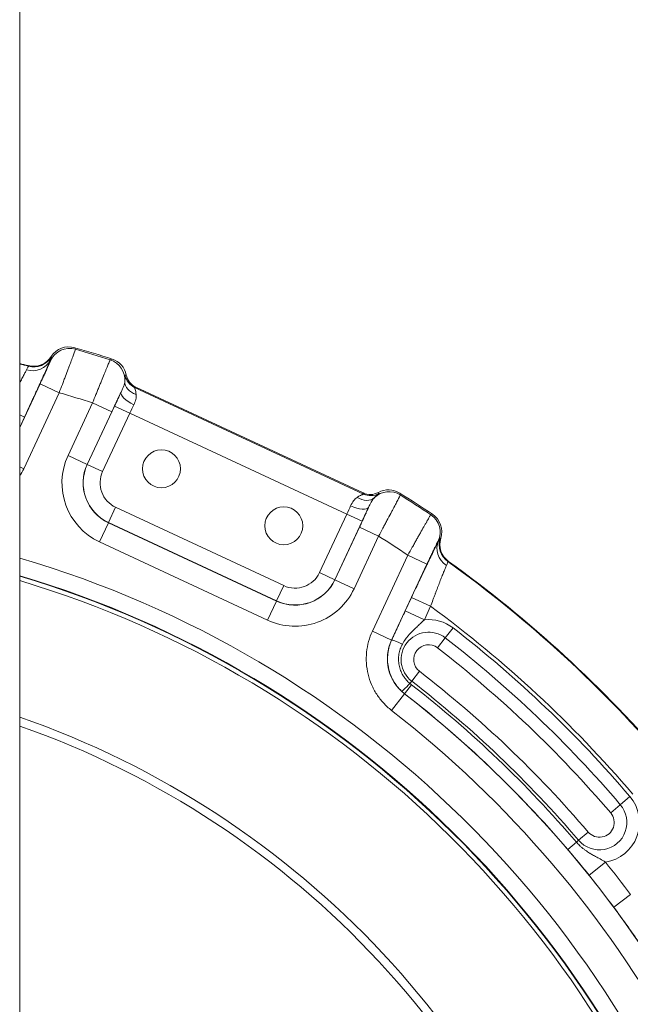
# Model space of a CAD drawing. Extents: x 57080 to 82280, y -36137 to 17323.
# Drawn here: x 63112 to 63341, y 2967 to 3338 of the extents above; entities that cross this region are included whole.
import ezdxf

# ---------------------------------------------------------------- set-up
doc = ezdxf.new("R2010")
doc.units = 0
doc.header["$MEASUREMENT"] = 0
doc.layers.add('外形線', color=7, linetype='CONTINUOUS', lineweight=18)

msp = doc.modelspace()

# ---------------------------------------------------------------- linework, layer by layer
at = {"layer": '外形線', "extrusion": (0, 1, 0)}
for p, q in [((63111.625, 4259.913), (63111.625, 2672.413)), ((63123.201, 3209.179), (63123.137, 3209.319)), ((63123.45, 3210.674), (63123.552, 3210.455)), ((63114.912, 3207.044), (63114.811, 3207.261)), ((63111.625, 3183.968), (63119.285, 3200.396)), ((63119.285, 3200.396), (63126.478, 3197.042)), ((63154.833, 3199.064), (63241.01, 3158.879)), ((63155.269, 3199.2), (63240.834, 3159.3)), ((63126.478, 3197.042), (63113.125, 3168.405)), ((63129.814, 3173.41), (63139.063, 3193.244)), ((63146.255, 3189.89), (63137.007, 3170.056)), ((63137.061, 3170.031), (63147.33, 3192.054)), ((63146.255, 3189.89), (63139.063, 3193.244)), ((63147.33, 3192.054), (63153.085, 3189.371)), ((63113.419, 3187.86), (63111.625, 3188.697)), ((63113.419, 3187.86), (63111.625, 3184.012)), ((63153.085, 3189.371), (63142.815, 3167.348)), ((63234.708, 3151.309), (63153.085, 3189.371)), ((63137.007, 3170.056), (63129.814, 3173.41)), ((63111.625, 3169.104), (63113.125, 3168.405)), ((63137.061, 3170.031), (63137.007, 3170.056)), ((63137.061, 3170.031), (63142.815, 3167.348)), ((63145.029, 3148.14), (63147.712, 3153.894)), ((63147.712, 3153.894), (63210.985, 3124.389)), ((63224.439, 3129.286), (63234.708, 3151.309)), ((63240.463, 3148.626), (63234.708, 3151.309)), ((63145.003, 3148.085), (63141.649, 3140.893)), ((63145.029, 3148.14), (63145.003, 3148.085)), ((63145.003, 3148.085), (63208.276, 3118.581)), ((63208.302, 3118.635), (63145.029, 3148.14)), ((63240.463, 3148.626), (63230.193, 3126.603)), ((63230.247, 3126.577), (63239.496, 3146.411)), ((63239.496, 3146.411), (63246.689, 3143.057)), ((63246.689, 3143.057), (63237.44, 3123.223)), ((63269.843, 3142.238), (63270.077, 3142.301)), ((63204.922, 3111.388), (63141.649, 3140.893)), ((63269.24, 3141.19), (63269.091, 3141.149)), ((63244.333, 3107.221), (63257.687, 3135.858)), ((63264.88, 3132.504), (63257.687, 3135.858)), ((63264.88, 3132.504), (63251.526, 3103.867)), ((63273.015, 3133.489), (63272.783, 3133.427)), ((63230.193, 3126.603), (63224.439, 3129.286)), ((63208.302, 3118.635), (63210.985, 3124.389)), ((63230.193, 3126.603), (63230.247, 3126.577)), ((63230.247, 3126.577), (63237.44, 3123.223)), ((63256.688, 3114.893), (63259.048, 3119.953)), ((63259.048, 3119.953), (63266.24, 3116.599)), ((63208.276, 3118.581), (63204.922, 3111.388)), ((63208.302, 3118.635), (63208.276, 3118.581)), ((63266.24, 3116.599), (63263.881, 3111.539)), ((63256.688, 3114.893), (63263.881, 3111.539)), ((63271.777, 3104.695), (63274.695, 3108.46)), ((63251.526, 3103.867), (63244.333, 3107.221)), ((63268.859, 3100.931), (63271.777, 3104.695)), ((63251.526, 3103.867), (63251.588, 3103.882)), ((63259.134, 3088.384), (63262.052, 3092.148)), ((63256.459, 3083.685), (63259.077, 3087.05)), ((63258.478, 3087.538), (63259.134, 3088.384)), ((63256.398, 3083.669), (63251.525, 3077.405)), ((63256.459, 3083.685), (63256.398, 3083.669)), ((63334.001, 3038.776), (63337.625, 3041.867)), ((63337.625, 3041.867), (63341.248, 3044.958)), ((63321.924, 3028.473), (63325.547, 3031.564)), ((63317.853, 3024.999), (63321.096, 3027.766)), ((63321.096, 3027.766), (63321.924, 3028.473)), ((63325.844, 3015.292), (63332.034, 3020.259)), ((63335.145, 3003.26), (63341.511, 3007.999))]:
    msp.add_line(p, q, dxfattribs=at)
at = {"layer": '外形線'}
for centre in [(63164.968, 3168.403), (63211.008, 3146.934)]:
    msp.add_circle(centre, 7.144, dxfattribs=at)
for centre, radius, start, end in [((62999.463, 2753.376), 479.425, 72.15628, 73.91009), ((62999.463, 2753.376), 468.312, 75.74102, 76.14285), ((62999.463, 2753.376), 461.489, 72.39228, 74.02435), ((63151.99, 3163.069), 16.533, 155, 245), ((63151.99, 3163.069), 10.124, 155, 245), ((62999.463, 2753.376), 479.425, 56.08991, 57.84372), ((62999.463, 2753.376), 461.489, 55.97565, 57.60772), ((62999.463, 2753.376), 468.312, 40.468, 54.25898), ((62999.463, 2753.376), 391.192, 321.19105, 73.33843), ((63215.263, 3133.564), 10.124, 245, 335), ((62999.463, 2753.376), 389.408, 321.2382, 73.25987), ((63215.263, 3133.564), 16.533, 245, 335), ((62999.463, 2753.376), 450.667, 40.468, 53.70373), ((63265.455, 3096.54), 10.319, 52.22009, 232.22009), ((62999.463, 2753.376), 444.5, 40.468, 52.22009), ((63265.455, 3096.54), 5.556, 52.22009, 232.22009), ((62999.463, 2753.376), 439.737, 40.468, 52.22009), ((62999.463, 2753.376), 418.51, 40.468, 52.11541), ((62999.463, 2753.376), 410.524, 319.23855, 52.12068), ((62999.463, 2753.376), 337.33, 319.68017, 70.57949), ((63329.774, 3035.17), 10.319, 220.468, 40.468), ((63329.774, 3035.17), 5.556, 220.468, 40.468), ((62999.463, 2753.376), 418.479, 36.66428, 38.74646)]:
    msp.add_arc(centre, radius, start, end, dxfattribs=at)
at = {"layer": '外形線', "extrusion": (1e-16, 0, -1)}
for centre, radius, start, end in [((-62999.463, 2753.376), 478.949, 106.13948, 107.77803), ((-62999.463, 2753.376), 468.127, 103.86275, 104.27754), ((-63151.99, 3163.069), 24.469, 295, 25), ((-63151.99, 3163.069), 16.473, 295, 25), ((-62999.463, 2753.376), 478.949, 122.22197, 123.86052), ((-62999.463, 2753.376), 397.541, 106.3879, 218.9549), ((-62999.463, 2753.376), 468.127, 125.72246, 139.532), ((-62999.463, 2753.376), 390.996, 106.67018, 218.80471), ((-63215.263, 3133.564), 24.469, 205, 295), ((-63215.263, 3133.564), 16.473, 205, 295), ((-63265.455, 3096.54), 15.081, 84.00622, 127.77991), ((-62999.463, 2753.376), 449.262, 127.77991, 139.532), ((-62999.463, 2753.376), 428.625, 127.77991, 139.532), ((-62999.463, 2753.376), 422.773, 127.88459, 139.532), ((-62999.463, 2753.376), 423.863, 127.77991, 139.532), ((-62999.463, 2753.376), 418.46, 127.87932, 223.6145), ((-62999.463, 2753.376), 340.503, 109.23238, 219.96491), ((-63329.774, 3035.17), 15.081, 139.532, 261.38266), ((-62999.463, 2753.376), 426.415, 141.25354, 143.33572)]:
    msp.add_arc(centre, radius, start, end, dxfattribs=at)
at = {"layer": '外形線'}
for centre, major_axis, ratio, start_param, end_param in [((63130.393, 3205.825), (7.227, 3.283), 0.9997361, 0.8628512, 2.2787415), ((63116.764, 3214.956), (3.418, -7.166), 0.9997423, 5.5893885, 6.8394467), ((63157.525, 3200.882), (6.319, -0.622), 0.7569259, 3.1773647, 4.4522094), ((63157.516, 3204.818), (-1.889, 6.063), 0.9996639, 1.4675062, 2.4031163), ((63155.534, 3194.579), (-5.737, 2.723), 0.3625401, 0.0187275, 1.5732581), ((63153.336, 3189.254), (4.024, 8.629), 0.0290795, 1.1996471, 1.5707924), ((63250.607, 3151.847), (7.615, 2.24), 0.9996517, 0.7225474, 2.0538009), ((63234.457, 3151.426), (4.024, 8.629), 0.0290795, 4.712393, 5.0835382), ((63262.499, 3144.67), (7.649, 2.128), 0.9997363, 5.7086926, 6.9906984), ((63277.417, 3139.87), (-1.989, 7.684), 0.9997422, 1.0147095, 2.2647619), ((63277.654, 3139.932), (7.687, 1.988), 0.9997423, 2.5853312, 3.8353895), ((63276.432, 3137.836), (-7.06, 3.628), 0.9104679, 0.042211, 1.434485), ((63266.64, 3096.826), (16.212, 3.91), 0.9995139, 2.4687057, 3.8144726), ((63260.739, 3090.455), (5.419, 5.8), 0.0482625, 3.1602396, 4.230929), ((63267.245, 3097.55), (-11.964, 9.309), 0.8775792, 1.519932, 1.5709086)]:
    msp.add_ellipse(centre, major_axis=major_axis, ratio=ratio, start_param=start_param, end_param=end_param, dxfattribs=at)
at = {"layer": '外形線', "extrusion": (1e-16, 0, -1)}
for centre, major_axis, ratio, start_param, end_param in [((63130.135, 3206.393), (-3.287, 7.227), 0.9997363, 5.7086926, 6.9906984), ((63115.944, 3212.673), (-7.317, 3.076), 0.9104679, 3.1838036, 4.5760777), ((63116.869, 3214.735), (7.165, 3.416), 0.9997422, 1.0147095, 2.2647619), ((63143.277, 3201.896), (-3.179, 7.273), 0.9996517, 0.7225474, 2.0538009), ((63143.934, 3202.183), (7.277, 3.176), 0.9996521, 5.435508, 6.4995407), ((63157.955, 3204.955), (6.064, 1.893), 0.9996643, 2.3098838, 3.2490584), ((63147.796, 3192.537), (5.939, 12.712), 0.0155281, 4.6671494, 5.086002), ((63250.405, 3152.535), (-2.245, 7.616), 0.9996521, 6.0668299, 7.1308626), ((63240.672, 3162.11), (-4.539, 4.441), 0.7569259, 3.1773647, 4.4522094), ((63243.516, 3165.057), (-2.448, 5.862), 0.9996643, 3.0341269, 3.9733015), ((63243.693, 3164.633), (5.858, 2.45), 0.9996639, 1.4675062, 2.4031163), ((63237.124, 3156.533), (-5.773, 2.644), 0.3625401, 3.1603201, 4.7148507), ((63240.533, 3149.293), (5.921, 12.72), 0.0155281, 1.1971833, 1.6160359), ((63261.898, 3144.503), (-2.131, 7.646), 0.9997361, 0.8628512, 2.2787415), ((63258.781, 3100.528), (-7.197, 3.348), 0.0533251, 0.0174782, 1.0953306), ((63265.953, 3095.84), (-12.852, 9.515), 0.9644907, 4.7372969, 4.8304674)]:
    msp.add_ellipse(centre, major_axis=major_axis, ratio=ratio, start_param=start_param, end_param=end_param, dxfattribs=at)
at = {"layer": '外形線'}
for points, knots in [([(63132.6, 3213.448), (63132.603, 3213.426), (63132.567, 3213.301), (63132.413, 3212.843), (63132.298, 3212.516), (63132.072, 3211.885), (63131.987, 3211.651), (63131.798, 3211.135), (63131.694, 3210.852), (63131.361, 3209.947), (63131.108, 3209.267), (63130.684, 3208.132), (63130.535, 3207.735), (63130.222, 3206.901), (63130.06, 3206.472), (63129.561, 3205.147), (63129.208, 3204.214), (63128.649, 3202.741), (63128.457, 3202.235), (63128.071, 3201.219), (63127.877, 3200.707), (63127.286, 3199.158), (63126.886, 3198.108), (63126.478, 3197.042)], [0, 0, 0, 0, 0.003410317, 0.003410317, 0.006820634, 0.006820634, 0.008525792, 0.008525792, 0.01023095, 0.01023095, 0.013641267, 0.013641267, 0.015346426, 0.015346426, 0.017051584, 0.017051584, 0.020461901, 0.020461901, 0.022167059, 0.022167059, 0.023872218, 0.023872218, 0.027282534, 0.027282534, 0.027282534, 0.027282534]), ([(63123.137, 3209.319), (63123.039, 3209.086), (63122.932, 3208.833), (63122.816, 3208.562), (63122.699, 3208.29), (63122.574, 3207.998), (63122.44, 3207.691), (63122.173, 3207.075), (63121.876, 3206.398), (63121.55, 3205.661), (63121.225, 3204.925), (63120.87, 3204.129), (63120.486, 3203.272), (63120.294, 3202.844), (63120.094, 3202.399), (63119.89, 3201.947), (63119.686, 3201.494), (63119.478, 3201.032), (63119.264, 3200.56), (63118.837, 3199.617), (63118.39, 3198.636), (63117.925, 3197.617), (63117.692, 3197.108), (63117.455, 3196.589), (63117.213, 3196.061), (63116.97, 3195.533), (63116.724, 3194.996), (63116.477, 3194.459), (63115.982, 3193.384), (63115.48, 3192.297), (63114.97, 3191.197), (63114.461, 3190.097), (63113.944, 3188.985), (63113.419, 3187.86)], [0.010312036, 0.010312036, 0.010312036, 0.010312036, 0.01216588, 0.01216588, 0.01216588, 0.014019723, 0.014019723, 0.014019723, 0.017727411, 0.017727411, 0.017727411, 0.021435098, 0.021435098, 0.021435098, 0.023288942, 0.023288942, 0.023288942, 0.025142785, 0.025142785, 0.025142785, 0.028850473, 0.028850473, 0.028850473, 0.030704316, 0.030704316, 0.030704316, 0.03255816, 0.03255816, 0.03255816, 0.036265847, 0.036265847, 0.036265847, 0.039973535, 0.039973535, 0.039973535, 0.039973535]), ([(63119.285, 3200.396), (63119.55, 3200.962), (63119.809, 3201.52), (63120.063, 3202.07), (63120.19, 3202.345), (63120.315, 3202.617), (63120.44, 3202.888), (63120.564, 3203.158), (63120.688, 3203.428), (63120.808, 3203.69), (63121.048, 3204.214), (63121.275, 3204.712), (63121.488, 3205.184), (63121.595, 3205.421), (63121.699, 3205.65), (63121.799, 3205.874), (63121.9, 3206.097), (63121.995, 3206.31), (63122.086, 3206.513), (63122.267, 3206.919), (63122.428, 3207.285), (63122.57, 3207.61), (63122.641, 3207.772), (63122.707, 3207.925), (63122.767, 3208.064), (63122.826, 3208.203), (63122.88, 3208.329), (63122.927, 3208.443), (63123.022, 3208.67), (63123.094, 3208.847), (63123.14, 3208.972), (63123.186, 3209.097), (63123.207, 3209.166), (63123.201, 3209.179)], [0, 0, 0, 0, 0.001849265, 0.001849265, 0.001849265, 0.002773897, 0.002773897, 0.002773897, 0.003698529, 0.003698529, 0.003698529, 0.005547794, 0.005547794, 0.005547794, 0.006472426, 0.006472426, 0.006472426, 0.007397058, 0.007397058, 0.007397058, 0.009246323, 0.009246323, 0.009246323, 0.010170955, 0.010170955, 0.010170955, 0.011095587, 0.011095587, 0.011095587, 0.012944852, 0.012944852, 0.012944852, 0.014794116, 0.014794116, 0.014794116, 0.014794116]), ([(63123.552, 3210.455), (63123.56, 3210.437), (63123.556, 3210.399), (63123.54, 3210.342), (63123.524, 3210.288), (63123.498, 3210.217), (63123.462, 3210.126), (63123.461, 3210.123), (63123.459, 3210.119), (63123.458, 3210.116), (63123.384, 3209.931), (63123.27, 3209.671), (63123.137, 3209.319)], [0, 0, 0, 0, 0.002583062, 0.002583062, 0.002583062, 0.005043259, 0.005043259, 0.005043259, 0.005134533, 0.005134533, 0.005134533, 0.010086517, 0.010086517, 0.010086517, 0.010086517]), ([(63139.063, 3193.244), (63139.483, 3194.303), (63139.9, 3195.35), (63140.314, 3196.386), (63140.522, 3196.904), (63140.727, 3197.416), (63140.928, 3197.918), (63140.929, 3197.921), (63140.931, 3197.925), (63140.932, 3197.929), (63141.132, 3198.426), (63141.328, 3198.914), (63141.521, 3199.393), (63141.523, 3199.398), (63141.524, 3199.402), (63141.526, 3199.407), (63141.719, 3199.885), (63141.908, 3200.353), (63142.094, 3200.813), (63142.096, 3200.818), (63142.098, 3200.823), (63142.1, 3200.828), (63142.285, 3201.287), (63142.468, 3201.739), (63142.645, 3202.173), (63142.647, 3202.179), (63142.649, 3202.184), (63142.651, 3202.19), (63143.006, 3203.063), (63143.335, 3203.869), (63143.639, 3204.611), (63143.641, 3204.616), (63143.643, 3204.621), (63143.645, 3204.626), (63143.796, 3204.994), (63143.94, 3205.345), (63144.079, 3205.68), (63144.081, 3205.685), (63144.083, 3205.69), (63144.084, 3205.695), (63144.222, 3206.029), (63144.353, 3206.343), (63144.474, 3206.635), (63144.475, 3206.639), (63144.477, 3206.643), (63144.479, 3206.647), (63144.723, 3207.233), (63144.933, 3207.734), (63145.108, 3208.146), (63145.109, 3208.148), (63145.11, 3208.15), (63145.111, 3208.152), (63145.199, 3208.357), (63145.278, 3208.541), (63145.346, 3208.699), (63145.347, 3208.7), (63145.347, 3208.701), (63145.348, 3208.703), (63145.417, 3208.861), (63145.475, 3208.993), (63145.524, 3209.101), (63145.525, 3209.102), (63145.525, 3209.102), (63145.525, 3209.103), (63145.623, 3209.32), (63145.682, 3209.438), (63145.7, 3209.453)], [0, 0, 0, 0, 0.003398176, 0.003398176, 0.003398176, 0.005097439, 0.005097439, 0.005097439, 0.005109944, 0.005109944, 0.005109944, 0.006797193, 0.006797193, 0.006797193, 0.006813258, 0.006813258, 0.006813258, 0.008497434, 0.008497434, 0.008497434, 0.008516573, 0.008516573, 0.008516573, 0.010198196, 0.010198196, 0.010198196, 0.010219888, 0.010219888, 0.010219888, 0.01360226, 0.01360226, 0.01360226, 0.013626517, 0.013626517, 0.013626517, 0.015305632, 0.015305632, 0.015305632, 0.015329831, 0.015329831, 0.015329831, 0.01700992, 0.01700992, 0.01700992, 0.017033146, 0.017033146, 0.017033146, 0.020421277, 0.020421277, 0.020421277, 0.020439775, 0.020439775, 0.020439775, 0.022128314, 0.022128314, 0.022128314, 0.02214309, 0.02214309, 0.02214309, 0.023835985, 0.023835985, 0.023835985, 0.023846404, 0.023846404, 0.023846404, 0.027253034, 0.027253034, 0.027253034, 0.027253034]), ([(63145.7, 3209.453), (63145.83, 3209.509), (63145.96, 3209.564), (63146.183, 3209.659), (63146.276, 3209.699), (63146.369, 3209.739)], [0, 0, 0, 0, 0.015875, 0.015875, 0.027301947, 0.027301947, 0.027301947, 0.027301947]), ([(63111.625, 3200.839), (63111.755, 3201.078), (63111.883, 3201.314), (63112.007, 3201.543), (63112.321, 3202.123), (63112.61, 3202.663), (63112.876, 3203.164), (63113.141, 3203.664), (63113.383, 3204.125), (63113.6, 3204.544), (63113.708, 3204.754), (63113.81, 3204.953), (63113.905, 3205.138), (63113.999, 3205.323), (63114.085, 3205.495), (63114.164, 3205.655)], [0.0117632104, 0.0117632104, 0.0117632104, 0.0117632104, 0.0127725075, 0.0127725075, 0.0127725075, 0.015327009, 0.015327009, 0.015327009, 0.0178815105, 0.0178815105, 0.0178815105, 0.0191587612, 0.0191587612, 0.0191587612, 0.020436012, 0.020436012, 0.020436012, 0.020436012]), ([(63114.164, 3205.655), (63114.385, 3206.099), (63114.586, 3206.428), (63114.723, 3206.658), (63114.792, 3206.773), (63114.844, 3206.862), (63114.877, 3206.927), (63114.909, 3206.992), (63114.922, 3207.031), (63114.912, 3207.044)], [0, 0, 0, 0, 0.0035188646, 0.0035188646, 0.0035188646, 0.0052782969, 0.0052782969, 0.0052782969, 0.0070377292, 0.0070377292, 0.0070377292, 0.0070377292]), ([(63149.78, 3197.262), (63149.986, 3197.69), (63150.173, 3198.099), (63150.34, 3198.492), (63150.487, 3198.837), (63150.617, 3199.169), (63150.73, 3199.488), (63150.74, 3199.514), (63150.749, 3199.541), (63150.758, 3199.567), (63150.867, 3199.881), (63150.959, 3200.183), (63151.03, 3200.467), (63151.034, 3200.483), (63151.038, 3200.499), (63151.042, 3200.515), (63151.113, 3200.805), (63151.164, 3201.078), (63151.193, 3201.333)], [0.0000000571, 0.0000000571, 0.0000000571, 0.0000000571, 0.0017283837, 0.0017283837, 0.0017283837, 0.0032423887, 0.0032423887, 0.0032423887, 0.0033682013, 0.0033682013, 0.0033682013, 0.0048635831, 0.0048635831, 0.0048635831, 0.0049493124, 0.0049493124, 0.0049493124, 0.0064847775, 0.0064847775, 0.0064847775, 0.0064847775]), ([(63151.193, 3201.333), (63151.233, 3201.672), (63151.251, 3201.969), (63151.259, 3202.229), (63151.26, 3202.249), (63151.26, 3202.269), (63151.261, 3202.288), (63151.267, 3202.538), (63151.264, 3202.752), (63151.261, 3202.93), (63151.261, 3202.947), (63151.261, 3202.964), (63151.26, 3202.98), (63151.257, 3203.156), (63151.254, 3203.293), (63151.257, 3203.39), (63151.257, 3203.396), (63151.257, 3203.401), (63151.257, 3203.407), (63151.261, 3203.505), (63151.272, 3203.558), (63151.293, 3203.565)], [0, 0, 0, 0, 0.002339795, 0.002339795, 0.002339795, 0.002519436, 0.002519436, 0.002519436, 0.004820593, 0.004820593, 0.004820593, 0.005038872, 0.005038872, 0.005038872, 0.007413263, 0.007413263, 0.007413263, 0.007558309, 0.007558309, 0.007558309, 0.010077745, 0.010077745, 0.010077745, 0.010077745]), ([(63151.293, 3203.565), (63151.396, 3203.603), (63151.54, 3203.656), (63151.683, 3203.708), (63151.723, 3203.723)], [0, 0, 0, 0, 0.0127, 0.017581786, 0.017581786, 0.017581786, 0.017581786]), ([(63149.78, 3197.262), (63149.745, 3197.193), (63149.709, 3197.121), (63149.672, 3197.046), (63149.606, 3196.914), (63149.537, 3196.774), (63149.464, 3196.626), (63149.45, 3196.596), (63149.435, 3196.567), (63149.42, 3196.537), (63149.331, 3196.355), (63149.238, 3196.165), (63149.141, 3195.966), (63149.127, 3195.937), (63149.113, 3195.908), (63149.099, 3195.879), (63148.97, 3195.615), (63148.835, 3195.336), (63148.693, 3195.041), (63148.634, 3194.918), (63148.573, 3194.792), (63148.512, 3194.664), (63148.426, 3194.485), (63148.337, 3194.3), (63148.248, 3194.113), (63148.22, 3194.055), (63148.192, 3193.996), (63148.164, 3193.937), (63148.045, 3193.69), (63147.925, 3193.437), (63147.802, 3193.178), (63147.68, 3192.92), (63147.555, 3192.657), (63147.429, 3192.39), (63147.38, 3192.287), (63147.332, 3192.184), (63147.283, 3192.081), (63147.203, 3191.913), (63147.123, 3191.742), (63147.043, 3191.571), (63146.952, 3191.379), (63146.862, 3191.187), (63146.772, 3190.994), (63146.6, 3190.629), (63146.428, 3190.261), (63146.255, 3189.89)], [0.0051065961, 0.0051065961, 0.0051065961, 0.0051065961, 0.0055451822, 0.0055451822, 0.0055451822, 0.0063165894, 0.0063165894, 0.0063165894, 0.0064691261, 0.0064691261, 0.0064691261, 0.0073932569, 0.0073932569, 0.0073932569, 0.0075265827, 0.0075265827, 0.0075265827, 0.008736576, 0.008736576, 0.008736576, 0.0092413541, 0.0092413541, 0.0092413541, 0.0099465692, 0.0099465692, 0.0099465692, 0.0101657895, 0.0101657895, 0.0101657895, 0.0110900813, 0.0110900813, 0.0110900813, 0.0120141147, 0.0120141147, 0.0120141147, 0.0123665558, 0.0123665558, 0.0123665558, 0.012938499, 0.012938499, 0.012938499, 0.0135765491, 0.0135765491, 0.0135765491, 0.0147865424, 0.0147865424, 0.0147865424, 0.0147865424]), ([(63154.833, 3199.064), (63154.813, 3199.063), (63154.826, 3198.995), (63154.865, 3198.869), (63154.866, 3198.866), (63154.867, 3198.863), (63154.868, 3198.86), (63154.907, 3198.733), (63154.97, 3198.548), (63155.042, 3198.319), (63155.044, 3198.311), (63155.047, 3198.303), (63155.05, 3198.295), (63155.122, 3198.06), (63155.201, 3197.785), (63155.271, 3197.479), (63155.273, 3197.473), (63155.274, 3197.466), (63155.276, 3197.46), (63155.347, 3197.146), (63155.408, 3196.798), (63155.444, 3196.419)], [0, 0, 0, 0, 0.0016066666, 0.0016066666, 0.0016066666, 0.0016428887, 0.0016428887, 0.0016428887, 0.0032287743, 0.0032287743, 0.0032287743, 0.0032857774, 0.0032857774, 0.0032857774, 0.0048955598, 0.0048955598, 0.0048955598, 0.0049286661, 0.0049286661, 0.0049286661, 0.0065715549, 0.0065715549, 0.0065715549, 0.0065715549]), ([(63155.444, 3196.419), (63155.471, 3196.131), (63155.473, 3195.831), (63155.45, 3195.519), (63155.426, 3195.207), (63155.376, 3194.88), (63155.301, 3194.548), (63155.151, 3193.885), (63154.902, 3193.202), (63154.561, 3192.493)], [0, 0, 0, 0, 0.0012575112, 0.0012575112, 0.0012575112, 0.0025150224, 0.0025150224, 0.0025150224, 0.0050300449, 0.0050300449, 0.0050300449, 0.0050300449]), ([(63236.151, 3154.447), (63236.475, 3155.164), (63236.838, 3155.794), (63237.25, 3156.335), (63237.455, 3156.606), (63237.674, 3156.854), (63237.898, 3157.073), (63238.122, 3157.292), (63238.353, 3157.483), (63238.591, 3157.647)], [0, 0, 0, 0, 0.0024881421, 0.0024881421, 0.0024881421, 0.0037322132, 0.0037322132, 0.0037322132, 0.0049762843, 0.0049762843, 0.0049762843, 0.0049762843]), ([(63238.591, 3157.647), (63238.904, 3157.863), (63239.213, 3158.041), (63239.499, 3158.188), (63239.786, 3158.336), (63240.052, 3158.454), (63240.282, 3158.551), (63240.397, 3158.599), (63240.503, 3158.641), (63240.595, 3158.678), (63240.687, 3158.715), (63240.766, 3158.747), (63240.83, 3158.774), (63240.893, 3158.801), (63240.942, 3158.823), (63240.972, 3158.84), (63241.003, 3158.858), (63241.016, 3158.87), (63241.01, 3158.879)], [0, 0, 0, 0, 0.0016586502, 0.0016586502, 0.0016586502, 0.0033173005, 0.0033173005, 0.0033173005, 0.0041466256, 0.0041466256, 0.0041466256, 0.0049759507, 0.0049759507, 0.0049759507, 0.0058052759, 0.0058052759, 0.0058052759, 0.006634601, 0.006634601, 0.006634601, 0.006634601]), ([(63245.088, 3157.549), (63244.911, 3157.363), (63244.734, 3157.149), (63244.558, 3156.908), (63244.548, 3156.895), (63244.539, 3156.881), (63244.529, 3156.868), (63244.357, 3156.63), (63244.185, 3156.366), (63244.015, 3156.081), (63244, 3156.057), (63243.986, 3156.033), (63243.972, 3156.009), (63243.8, 3155.717), (63243.63, 3155.403), (63243.46, 3155.07), (63243.266, 3154.689), (63243.073, 3154.282), (63242.878, 3153.85)], [0, 0, 0, 0, 0.0015456956, 0.0015456956, 0.0015456956, 0.0016319961, 0.0016319961, 0.0016319961, 0.0031373414, 0.0031373414, 0.0031373414, 0.0032639922, 0.0032639922, 0.0032639922, 0.0047880848, 0.0047880848, 0.0047880848, 0.0065279845, 0.0065279845, 0.0065279845, 0.0065279845]), ([(63246.734, 3159.06), (63246.741, 3159.04), (63246.708, 3158.997), (63246.635, 3158.932), (63246.631, 3158.928), (63246.627, 3158.924), (63246.623, 3158.92), (63246.583, 3158.885), (63246.533, 3158.843), (63246.473, 3158.794), (63246.424, 3158.754), (63246.368, 3158.709), (63246.306, 3158.659), (63246.294, 3158.649), (63246.281, 3158.639), (63246.268, 3158.628), (63246.13, 3158.516), (63245.965, 3158.381), (63245.777, 3158.216), (63245.763, 3158.203), (63245.748, 3158.19), (63245.734, 3158.177), (63245.539, 3158.004), (63245.321, 3157.798), (63245.088, 3157.549)], [0, 0, 0, 0, 0.002518191, 0.002518191, 0.002518191, 0.002661154, 0.002661154, 0.002661154, 0.003967979, 0.003967979, 0.003967979, 0.005036382, 0.005036382, 0.005036382, 0.00525513, 0.00525513, 0.00525513, 0.007554573, 0.007554573, 0.007554573, 0.007730537, 0.007730537, 0.007730537, 0.010072764, 0.010072764, 0.010072764, 0.010072764]), ([(63246.578, 3159.492), (63246.615, 3159.388), (63246.667, 3159.244), (63246.719, 3159.1), (63246.734, 3159.06)], [0, 0, 0, 0, 0.0127, 0.017581786, 0.017581786, 0.017581786, 0.017581786]), ([(63254.839, 3158.561), (63254.839, 3158.538), (63254.786, 3158.416), (63254.576, 3157.978), (63254.421, 3157.667), (63254.117, 3157.069), (63254.004, 3156.847), (63253.752, 3156.359), (63253.614, 3156.091), (63253.17, 3155.234), (63252.834, 3154.591), (63252.271, 3153.519), (63252.073, 3153.144), (63251.658, 3152.357), (63251.444, 3151.951), (63250.781, 3150.7), (63250.313, 3149.82), (63249.572, 3148.43), (63249.317, 3147.953), (63248.805, 3146.995), (63248.546, 3146.512), (63247.763, 3145.051), (63247.231, 3144.062), (63246.689, 3143.057)], [0, 0, 0, 0, 0.003409915, 0.003409915, 0.006819829, 0.006819829, 0.008524786, 0.008524786, 0.010229744, 0.010229744, 0.013639658, 0.013639658, 0.015344615, 0.015344615, 0.017049573, 0.017049573, 0.020459487, 0.020459487, 0.022164444, 0.022164444, 0.023869402, 0.023869402, 0.027279316, 0.027279316, 0.027279316, 0.027279316]), ([(63239.496, 3146.411), (63239.76, 3146.978), (63240.019, 3147.535), (63240.273, 3148.084), (63240.352, 3148.255), (63240.43, 3148.425), (63240.508, 3148.595), (63240.555, 3148.697), (63240.603, 3148.8), (63240.65, 3148.902), (63240.766, 3149.154), (63240.881, 3149.406), (63240.993, 3149.651), (63241.001, 3149.668), (63241.009, 3149.686), (63241.017, 3149.703), (63241.166, 3150.029), (63241.31, 3150.344), (63241.449, 3150.65), (63241.534, 3150.836), (63241.616, 3151.018), (63241.697, 3151.196), (63241.756, 3151.327), (63241.815, 3151.456), (63241.872, 3151.583), (63241.918, 3151.685), (63241.963, 3151.785), (63242.008, 3151.884), (63242.094, 3152.078), (63242.178, 3152.263), (63242.257, 3152.442), (63242.269, 3152.469), (63242.281, 3152.496), (63242.293, 3152.523), (63242.474, 3152.928), (63242.636, 3153.294), (63242.777, 3153.619), (63242.812, 3153.698), (63242.846, 3153.776), (63242.878, 3153.85)], [0, 0, 0, 0, 0.0018483632, 0.0018483632, 0.0018483632, 0.0024235127, 0.0024235127, 0.0024235127, 0.0027725229, 0.0027725229, 0.0027725229, 0.0036352691, 0.0036352691, 0.0036352691, 0.0036967485, 0.0036967485, 0.0036967485, 0.0048470254, 0.0048470254, 0.0048470254, 0.0055451078, 0.0055451078, 0.0055451078, 0.0060587818, 0.0060587818, 0.0060587818, 0.00646927, 0.00646927, 0.00646927, 0.0072705381, 0.0072705381, 0.0072705381, 0.0073934979, 0.0073934979, 0.0073934979, 0.0092423979, 0.0092423979, 0.0092423979, 0.0096940509, 0.0096940509, 0.0096940509, 0.0096940509]), ([(63257.687, 3135.858), (63258.242, 3136.856), (63258.791, 3137.843), (63259.608, 3139.307), (63259.878, 3139.791), (63260.407, 3140.737), (63260.925, 3141.665), (63261.425, 3142.556), (63261.915, 3143.43), (63262.156, 3143.86), (63262.855, 3145.102), (63263.286, 3145.866), (63263.881, 3146.919), (63264.071, 3147.254), (63264.433, 3147.891), (63264.604, 3148.19), (63265.08, 3149.023), (63265.352, 3149.494), (63265.69, 3150.076), (63265.792, 3150.249), (63265.968, 3150.546), (63266.043, 3150.671), (63266.229, 3150.973), (63266.301, 3151.082), (63266.32, 3151.093)], [0, 0, 0, 0, 0.003405296, 0.003405296, 0.005107944, 0.005107944, 0.006810591, 0.008513239, 0.008513239, 0.010215887, 0.010215887, 0.013621183, 0.013621183, 0.015323831, 0.015323831, 0.017026479, 0.017026479, 0.020431774, 0.020431774, 0.022134422, 0.022134422, 0.02383707, 0.02383707, 0.027242366, 0.027242366, 0.027242366, 0.027242366]), ([(63269.24, 3141.19), (63269.331, 3141.354), (63269.408, 3141.499), (63269.474, 3141.625), (63269.542, 3141.754), (63269.598, 3141.863), (63269.645, 3141.951), (63269.647, 3141.954), (63269.648, 3141.956), (63269.649, 3141.959), (63269.744, 3142.134), (63269.805, 3142.228), (63269.843, 3142.238)], [0, 0, 0, 0, 0.00246088, 0.00246088, 0.00246088, 0.004972102, 0.004972102, 0.004972102, 0.005043945, 0.005043945, 0.005043945, 0.010087889, 0.010087889, 0.010087889, 0.010087889]), ([(63259.048, 3119.953), (63259.572, 3121.076), (63260.093, 3122.191), (63260.611, 3123.296), (63260.871, 3123.848), (63261.129, 3124.398), (63261.387, 3124.946), (63261.645, 3125.494), (63261.901, 3126.037), (63262.153, 3126.571), (63262.658, 3127.639), (63263.15, 3128.676), (63263.63, 3129.684), (63263.869, 3130.188), (63264.106, 3130.685), (63264.34, 3131.173), (63264.573, 3131.662), (63264.804, 3132.145), (63265.03, 3132.616), (63265.483, 3133.558), (63265.911, 3134.447), (63266.316, 3135.282), (63266.721, 3136.118), (63267.103, 3136.902), (63267.461, 3137.631), (63267.64, 3137.996), (63267.813, 3138.347), (63267.978, 3138.679), (63268.142, 3139.011), (63268.298, 3139.326), (63268.446, 3139.622), (63268.743, 3140.215), (63269.007, 3140.739), (63269.24, 3141.19)], [0, 0, 0, 0, 0.003696663, 0.003696663, 0.003696663, 0.005544995, 0.005544995, 0.005544995, 0.007393326, 0.007393326, 0.007393326, 0.011089989, 0.011089989, 0.011089989, 0.012938321, 0.012938321, 0.012938321, 0.014786652, 0.014786652, 0.014786652, 0.018483315, 0.018483315, 0.018483315, 0.022179979, 0.022179979, 0.022179979, 0.02402831, 0.02402831, 0.02402831, 0.025876642, 0.025876642, 0.025876642, 0.029573305, 0.029573305, 0.029573305, 0.029573305]), ([(63269.091, 3141.149), (63269.077, 3141.145), (63269.038, 3141.085), (63268.973, 3140.972), (63268.941, 3140.915), (63268.903, 3140.845), (63268.858, 3140.761), (63268.813, 3140.678), (63268.761, 3140.579), (63268.705, 3140.469), (63268.591, 3140.25), (63268.456, 3139.982), (63268.299, 3139.666), (63268.221, 3139.509), (63268.136, 3139.338), (63268.047, 3139.157), (63267.958, 3138.976), (63267.865, 3138.785), (63267.768, 3138.586), (63267.574, 3138.187), (63267.364, 3137.753), (63267.138, 3137.282), (63267.025, 3137.047), (63266.908, 3136.802), (63266.789, 3136.554), (63266.671, 3136.306), (63266.55, 3136.053), (63266.428, 3135.795), (63266.305, 3135.537), (63266.18, 3135.273), (63266.053, 3135.005), (63265.927, 3134.736), (63265.797, 3134.462), (63265.667, 3134.185), (63265.406, 3133.631), (63265.144, 3133.07), (63264.88, 3132.504)], [0, 0, 0, 0, 0.001849204, 0.001849204, 0.001849204, 0.002773806, 0.002773806, 0.002773806, 0.003698408, 0.003698408, 0.003698408, 0.005547612, 0.005547612, 0.005547612, 0.006472214, 0.006472214, 0.006472214, 0.007396816, 0.007396816, 0.007396816, 0.00924602, 0.00924602, 0.00924602, 0.010170622, 0.010170622, 0.010170622, 0.011095224, 0.011095224, 0.011095224, 0.012019826, 0.012019826, 0.012019826, 0.012944428, 0.012944428, 0.012944428, 0.014793632, 0.014793632, 0.014793632, 0.014793632]), ([(63272.2, 3131.961), (63272.058, 3131.637), (63271.898, 3131.262), (63271.721, 3130.836), (63271.719, 3130.832), (63271.717, 3130.828), (63271.716, 3130.824), (63271.628, 3130.614), (63271.536, 3130.392), (63271.44, 3130.158), (63271.437, 3130.152), (63271.435, 3130.146), (63271.432, 3130.139), (63271.337, 3129.906), (63271.236, 3129.659), (63271.132, 3129.403), (63271.129, 3129.395), (63271.125, 3129.386), (63271.122, 3129.378), (63270.912, 3128.859), (63270.689, 3128.302), (63270.454, 3127.709), (63270.215, 3127.105), (63269.963, 3126.463), (63269.699, 3125.783), (63269.693, 3125.769), (63269.687, 3125.754), (63269.682, 3125.74), (63269.555, 3125.413), (63269.425, 3125.078), (63269.295, 3124.74), (63269.289, 3124.725), (63269.284, 3124.711), (63269.278, 3124.696), (63269.147, 3124.356), (63269.015, 3124.011), (63268.881, 3123.662), (63268.875, 3123.648), (63268.87, 3123.634), (63268.865, 3123.619), (63268.59, 3122.902), (63268.31, 3122.164), (63268.025, 3121.406), (63268.02, 3121.394), (63268.016, 3121.382), (63268.011, 3121.371), (63267.87, 3120.994), (63267.726, 3120.613), (63267.582, 3120.227), (63267.434, 3119.829), (63267.285, 3119.43), (63267.136, 3119.029), (63267.133, 3119.022), (63267.131, 3119.015), (63267.128, 3119.009), (63266.833, 3118.212), (63266.537, 3117.409), (63266.24, 3116.599)], [0.007034642, 0.007034642, 0.007034642, 0.007034642, 0.009563463, 0.009563463, 0.009563463, 0.009586101, 0.009586101, 0.009586101, 0.01082986, 0.01082986, 0.01082986, 0.01086183, 0.01086183, 0.01086183, 0.012097665, 0.012097665, 0.012097665, 0.012137559, 0.012137559, 0.012137559, 0.014638847, 0.014638847, 0.014638847, 0.017186991, 0.017186991, 0.017186991, 0.017240476, 0.017240476, 0.017240476, 0.018463923, 0.018463923, 0.018463923, 0.018516205, 0.018516205, 0.018516205, 0.01974253, 0.01974253, 0.01974253, 0.019791934, 0.019791934, 0.019791934, 0.022304731, 0.022304731, 0.022304731, 0.022343392, 0.022343392, 0.022343392, 0.023588405, 0.023588405, 0.023588405, 0.024873336, 0.024873336, 0.024873336, 0.024894851, 0.024894851, 0.024894851, 0.027446309, 0.027446309, 0.027446309, 0.027446309]), ([(63272.783, 3133.427), (63272.751, 3133.425), (63272.698, 3133.29), (63272.611, 3133.038), (63272.567, 3132.913), (63272.514, 3132.758), (63272.447, 3132.577), (63272.38, 3132.396), (63272.299, 3132.189), (63272.2, 3131.961)], [0, 0, 0, 0, 0.003518014, 0.003518014, 0.003518014, 0.0052770211, 0.0052770211, 0.0052770211, 0.0070360281, 0.0070360281, 0.0070360281, 0.0070360281]), ([(63251.588, 3103.882), (63251.805, 3104.349), (63252.02, 3104.812), (63252.233, 3105.272), (63252.446, 3105.732), (63252.658, 3106.19), (63252.869, 3106.646), (63253.079, 3107.102), (63253.289, 3107.557), (63253.499, 3108.011), (63253.709, 3108.466), (63253.919, 3108.92), (63254.129, 3109.376), (63254.55, 3110.286), (63254.972, 3111.199), (63255.398, 3112.118), (63255.824, 3113.037), (63256.254, 3113.961), (63256.688, 3114.893)], [0, 0, 0, 0, 0.001536096, 0.001536096, 0.001536096, 0.003072171, 0.003072171, 0.003072171, 0.004608256, 0.004608256, 0.004608256, 0.006144341, 0.006144341, 0.006144341, 0.009216512, 0.009216512, 0.009216512, 0.012288683, 0.012288683, 0.012288683, 0.012288683]), ([(63263.881, 3111.539), (63263.365, 3111.009), (63262.838, 3110.498), (63262.303, 3109.994), (63262.086, 3109.79), (63261.869, 3109.587), (63261.651, 3109.385), (63261.224, 3108.989), (63260.798, 3108.593), (63260.375, 3108.193), (63260.051, 3107.885), (63259.729, 3107.575), (63259.413, 3107.259), (63259.361, 3107.207), (63259.309, 3107.155), (63259.257, 3107.102), (63258.842, 3106.682), (63258.439, 3106.252), (63258.052, 3105.807), (63257.815, 3105.535), (63257.584, 3105.258), (63257.36, 3104.974), (63257.173, 3104.737), (63256.991, 3104.495), (63256.814, 3104.249), (63256.391, 3103.661), (63256, 3103.047), (63255.645, 3102.402)], [0, 0, 0, 0, 0.002210171, 0.002210171, 0.002210171, 0.00310428, 0.00310428, 0.00310428, 0.004859233, 0.004859233, 0.004859233, 0.00620856, 0.00620856, 0.00620856, 0.006431912, 0.006431912, 0.006431912, 0.008218741, 0.008218741, 0.008218741, 0.009312839, 0.009312839, 0.009312839, 0.010229805, 0.010229805, 0.010229805, 0.012417119, 0.012417119, 0.012417119, 0.012417119]), ([(63251.525, 3077.405), (63250.425, 3078.26), (63249.414, 3079.196), (63248.486, 3080.209), (63247.558, 3081.222), (63246.714, 3082.313), (63245.959, 3083.483), (63245.204, 3084.653), (63244.558, 3085.87), (63244.017, 3087.132), (63243.476, 3088.395), (63243.04, 3089.703), (63242.714, 3091.056), (63242.387, 3092.41), (63242.179, 3093.772), (63242.086, 3095.142), (63241.992, 3096.512), (63242.012, 3097.891), (63242.151, 3099.276), (63242.29, 3100.662), (63242.543, 3102.017), (63242.907, 3103.341), (63243.271, 3104.665), (63243.745, 3105.959), (63244.333, 3107.221)], [0, 0, 0, 0, 0.004120837, 0.004120837, 0.004120837, 0.008241675, 0.008241675, 0.008241675, 0.012362512, 0.012362512, 0.012362512, 0.01648335, 0.01648335, 0.01648335, 0.020604187, 0.020604187, 0.020604187, 0.024725024, 0.024725024, 0.024725024, 0.028845862, 0.028845862, 0.028845862, 0.032966699, 0.032966699, 0.032966699, 0.032966699]), ([(63255.326, 3084.651), (63254.691, 3085.245), (63254.105, 3085.884), (63253.569, 3086.569), (63253.302, 3086.912), (63253.046, 3087.266), (63252.804, 3087.632), (63252.562, 3087.998), (63252.334, 3088.373), (63252.123, 3088.754), (63251.7, 3089.517), (63251.34, 3090.306), (63251.042, 3091.121), (63250.894, 3091.529), (63250.76, 3091.944), (63250.643, 3092.365), (63250.525, 3092.787), (63250.424, 3093.216), (63250.34, 3093.646), (63250.172, 3094.506), (63250.072, 3095.375), (63250.041, 3096.253), (63250.01, 3097.132), (63250.048, 3098.004), (63250.153, 3098.864), (63250.258, 3099.725), (63250.43, 3100.576), (63250.669, 3101.417), (63250.789, 3101.838), (63250.927, 3102.257), (63251.08, 3102.668), (63251.233, 3103.079), (63251.403, 3103.484), (63251.588, 3103.882)], [0.001478461, 0.001478461, 0.001478461, 0.001478461, 0.004080305, 0.004080305, 0.004080305, 0.005381227, 0.005381227, 0.005381227, 0.006682149, 0.006682149, 0.006682149, 0.009283993, 0.009283993, 0.009283993, 0.010584915, 0.010584915, 0.010584915, 0.011885837, 0.011885837, 0.011885837, 0.014487682, 0.014487682, 0.014487682, 0.017089526, 0.017089526, 0.017089526, 0.01969137, 0.01969137, 0.01969137, 0.020992292, 0.020992292, 0.020992292, 0.022293214, 0.022293214, 0.022293214, 0.022293214]), ([(63255.645, 3102.402), (63255.483, 3102.108), (63255.335, 3101.809), (63255.199, 3101.504), (63255.195, 3101.494), (63255.19, 3101.485), (63255.186, 3101.476), (63255.053, 3101.175), (63254.932, 3100.868), (63254.825, 3100.558), (63254.82, 3100.543), (63254.815, 3100.529), (63254.81, 3100.514), (63254.594, 3099.882), (63254.433, 3099.239), (63254.327, 3098.587), (63254.324, 3098.57), (63254.321, 3098.552), (63254.318, 3098.535), (63254.214, 3097.879), (63254.165, 3097.211), (63254.173, 3096.536), (63254.173, 3096.521), (63254.173, 3096.506), (63254.173, 3096.492), (63254.184, 3095.811), (63254.253, 3095.137), (63254.379, 3094.47), (63254.381, 3094.462), (63254.382, 3094.453), (63254.384, 3094.445), (63254.448, 3094.112), (63254.526, 3093.78), (63254.618, 3093.455), (63254.62, 3093.45), (63254.621, 3093.445), (63254.622, 3093.44), (63254.716, 3093.112), (63254.823, 3092.789), (63254.943, 3092.472), (63255.185, 3091.835), (63255.479, 3091.223), (63255.828, 3090.635), (63255.831, 3090.63), (63255.833, 3090.626), (63255.836, 3090.621), (63256.011, 3090.327), (63256.2, 3090.038), (63256.402, 3089.758), (63256.599, 3089.483), (63256.807, 3089.219), (63257.025, 3088.965), (63257.028, 3088.961), (63257.032, 3088.956), (63257.036, 3088.952), (63257.476, 3088.439), (63257.957, 3087.968), (63258.478, 3087.538)], [0, 0, 0, 0, 0.001002676, 0.001002676, 0.001002676, 0.001033286, 0.001033286, 0.001033286, 0.002019814, 0.002019814, 0.002019814, 0.002066572, 0.002066572, 0.002066572, 0.004078908, 0.004078908, 0.004078908, 0.004133145, 0.004133145, 0.004133145, 0.00615517, 0.00615517, 0.00615517, 0.006199717, 0.006199717, 0.006199717, 0.008240752, 0.008240752, 0.008240752, 0.008266289, 0.008266289, 0.008266289, 0.009284526, 0.009284526, 0.009284526, 0.009299575, 0.009299575, 0.009299575, 0.010329531, 0.010329531, 0.010329531, 0.012399434, 0.012399434, 0.012399434, 0.012415495, 0.012415495, 0.012415495, 0.013451689, 0.013451689, 0.013451689, 0.014466006, 0.014466006, 0.014466006, 0.01448339, 0.01448339, 0.01448339, 0.016532578, 0.016532578, 0.016532578, 0.016532578]), ([(63321.096, 3027.766), (63321.463, 3027.335), (63321.85, 3026.924), (63322.257, 3026.531), (63322.414, 3026.379), (63322.573, 3026.231), (63322.734, 3026.086), (63322.991, 3025.854), (63323.253, 3025.632), (63323.519, 3025.417), (63323.821, 3025.173), (63324.129, 3024.94), (63324.441, 3024.715), (63324.97, 3024.336), (63325.513, 3023.981), (63326.066, 3023.643), (63326.128, 3023.605), (63326.19, 3023.568), (63326.252, 3023.53), (63326.677, 3023.275), (63327.108, 3023.03), (63327.541, 3022.789), (63328.074, 3022.493), (63328.611, 3022.204), (63329.149, 3021.913), (63329.441, 3021.755), (63329.733, 3021.597), (63330.024, 3021.436), (63330.704, 3021.06), (63331.374, 3020.673), (63332.034, 3020.259)], [0, 0, 0, 0, 0.001695485, 0.001695485, 0.001695485, 0.002348828, 0.002348828, 0.002348828, 0.003390971, 0.003390971, 0.003390971, 0.004569356, 0.004569356, 0.004569356, 0.00655932, 0.00655932, 0.00655932, 0.006781941, 0.006781941, 0.006781941, 0.008301667, 0.008301667, 0.008301667, 0.010172912, 0.010172912, 0.010172912, 0.011189782, 0.011189782, 0.011189782, 0.013563882, 0.013563882, 0.013563882, 0.013563882]), ([(63325.844, 3015.292), (63325.177, 3016.123), (63324.515, 3016.944), (63323.855, 3017.758), (63323.853, 3017.761), (63323.85, 3017.764), (63323.848, 3017.767), (63323.191, 3018.577), (63322.536, 3019.38), (63321.88, 3020.178), (63321.877, 3020.182), (63321.874, 3020.186), (63321.871, 3020.19), (63321.541, 3020.591), (63321.212, 3020.991), (63320.881, 3021.39), (63320.555, 3021.785), (63320.227, 3022.18), (63319.896, 3022.576), (63319.892, 3022.581), (63319.889, 3022.585), (63319.885, 3022.59), (63319.555, 3022.986), (63319.221, 3023.383), (63318.884, 3023.783), (63318.881, 3023.786), (63318.878, 3023.79), (63318.875, 3023.794), (63318.537, 3024.194), (63318.195, 3024.597), (63317.853, 3024.999)], [0, 0, 0, 0, 0.003171822, 0.003171822, 0.003171822, 0.003183206, 0.003183206, 0.003183206, 0.006343645, 0.006343645, 0.006343645, 0.006359222, 0.006359222, 0.006359222, 0.007946442, 0.007946442, 0.007946442, 0.009515467, 0.009515467, 0.009515467, 0.009532768, 0.009532768, 0.009532768, 0.011101378, 0.011101378, 0.011101378, 0.011115933, 0.011115933, 0.011115933, 0.01268729, 0.01268729, 0.01268729, 0.01268729]), ([(63344.812, 2989.765), (63343.25, 2992.035), (63341.666, 2994.291), (63340.055, 2996.539), (63338.445, 2998.785), (63336.81, 3001.024), (63335.145, 3003.26)], [0, 0, 0, 0, 0.008332736, 0.008332736, 0.008332736, 0.016663643, 0.016663643, 0.016663643, 0.016663643])]:
    msp.add_open_spline(points, degree=3, knots=knots, dxfattribs=at)
for points in [[(63132.334, 3214.021), (63132.422, 3213.83), (63132.511, 3213.639), (63132.6, 3213.448)], [(63155.269, 3199.2), (63155.124, 3199.154), (63154.978, 3199.109), (63154.833, 3199.064)], [(63113.125, 3168.405), (63112.68, 3167.452), (63112.18, 3166.537), (63111.625, 3165.659)], [(63241.01, 3158.879), (63240.951, 3159.019), (63240.892, 3159.16), (63240.834, 3159.3)], [(63254.628, 3159.257), (63254.698, 3159.025), (63254.768, 3158.793), (63254.839, 3158.561)], [(63266.32, 3151.093), (63266.524, 3151.148), (63266.727, 3151.203), (63266.93, 3151.258)]]:
    msp.add_open_spline(points, degree=3, dxfattribs=at)

doc.saveas('drawing.dxf')
